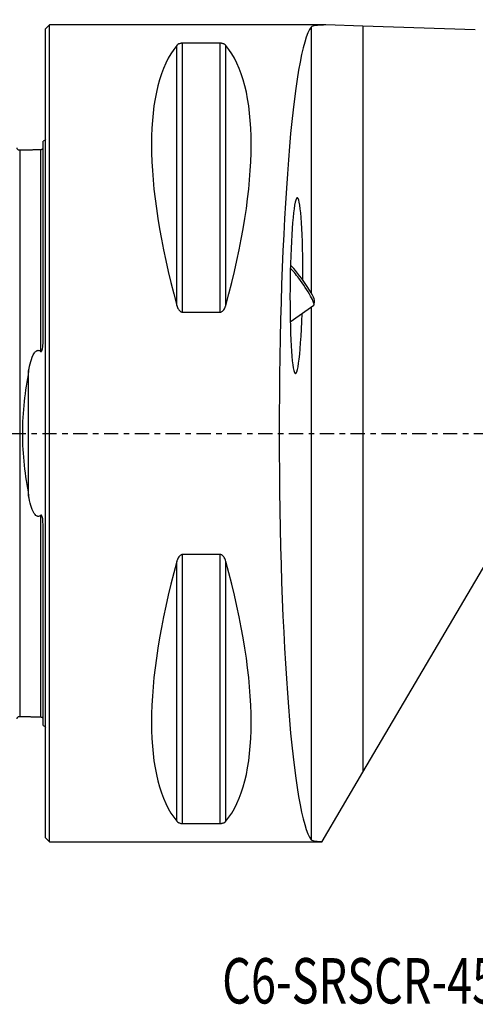
# Model space of a CAD drawing. Units: millimetres. Extents: x -55 to 115, y -44 to 95.
# Drawn here: x -2 to 33, y -44 to 32 of the extents above; entities that cross this region are included whole.
import ezdxf

# ---------------------------------------------------------------- set-up
doc = ezdxf.new("R2010")
doc.units = ezdxf.units.MM
doc.linetypes.add('CENTER', pattern=[47.5, 22, -8.5, 8.5, -8.5])
for name, color, linetype in [('1', 4, 'CONTINUOUS'), ('SK1', 4, 'CONTINUOUS'), ('SK4', 2, 'CENTER'), ('SK6', 5, 'CONTINUOUS')]:
    doc.layers.add(name, color=color, linetype=linetype)
doc.styles.add('DEFAULT', font='simplex.shx')

msp = doc.modelspace()

# ---------------------------------------------------------------- linework, layer by layer
at = {"layer": '1'}
for p, q in [((24.457, -26.13), (58.942, 32.54)), ((0.3, 31.5), (0, 31.2)), ((0, -31.2), (0, 31.2)), ((21.3, 31.5), (0.3, 31.5)), ((0.3, -31.5), (0.3, 31.5)), ((20.472, 31.332), (20.472, 10.815)), ((21.6, 31.49), (21.3, 31.5)), ((24.457, 31.395), (21.6, 31.49)), ((24.457, 31.395), (24.457, -26.13)), ((33.111, 31.106), (24.457, 31.395)), ((10.106, 9.869), (10.106, 29.914)), ((10.539, 9.349), (10.539, 30.081)), ((13.461, 30.081), (10.539, 30.081)), ((13.461, 9.349), (13.461, 30.081)), ((13.894, 9.869), (13.894, 29.914)), ((18.851, 8.599), (20.667, 9.887)), ((20.684, 9.919), (20.729, 10.194)), ((10.539, 9.349), (13.461, 9.349)), ((20.472, 9.748), (20.472, -31.332)), ((10.106, -29.914), (10.106, -9.869)), ((10.539, -30.081), (10.539, -9.349)), ((13.461, -9.349), (10.539, -9.349)), ((13.461, -30.081), (13.461, -9.349)), ((13.894, -29.914), (13.894, -9.869)), ((21.312, -31.48), (24.457, -26.13)), ((10.539, -30.081), (13.461, -30.081)), ((0, -31.2), (0.3, -31.5)), ((0.3, -31.5), (21.3, -31.5)), ((21.3, -31.5), (21.312, -31.48))]:
    msp.add_line(p, q, dxfattribs=at)
for centre, major_axis, ratio, start_param, end_param in [((20.756, 0), (0, 31.5), 0.087489, 0.103243, 3.03835), ((26.347, 0), (-14.754, 31.093), 0.341999, 0.157806, 1.09124), ((-2.347, 0), (-14.754, -31.093), 0.341999, 2.050353, 2.983786), ((19.325, 11.387), (-0.07, -6.783), 0.072097, 1.636206, -0.267257), ((19.672, 11.633), (-1.041, 1.468), 0.128144, -3.012023, -0.525943), ((19.51, 11.518), (1.157, -1.632), 0.128144, 1.749621, 2.335263), ((19.51, 11.518), (1.157, -1.632), 0.128144, 0, 1.74961), ((19.325, 11.387), (-0.07, -6.783), 0.072097, -0.267257, 1.250772), ((26.347, 0), (-14.754, -31.093), 0.341999, -1.09124, -0.157806), ((-2.347, 0), (-14.754, 31.093), 0.341999, -2.983786, -2.050353)]:
    msp.add_ellipse(centre, major_axis=major_axis, ratio=ratio, start_param=start_param, end_param=end_param, dxfattribs=at)
for points, knots in [([(21.6, 31.49), (21.347, 31.483), (21.127, 31.473), (20.738, 31.435), (20.587, 31.405), (20.495, 31.354), (20.481, 31.343), (20.472, 31.332)], [0, 0, 0, 0, 0.395838, 0.395838, 0.883445, 0.883445, 1, 1, 1, 1]), ([(10.539, 30.081), (10.511, 30.081), (10.482, 30.079), (10.423, 30.073), (10.393, 30.067), (10.323, 30.051), (10.287, 30.038), (10.199, 29.998), (10.158, 29.968), (10.119, 29.929), (10.112, 29.922), (10.106, 29.914)], [0, 0, 0, 0, 0.113316, 0.113316, 0.25299, 0.25299, 0.473309, 0.473309, 0.896716, 0.896716, 1, 1, 1, 1]), ([(13.894, 29.914), (13.866, 29.949), (13.826, 29.982), (13.745, 30.024), (13.719, 30.035), (13.658, 30.056), (13.622, 30.065), (13.557, 30.075), (13.529, 30.078), (13.488, 30.08), (13.474, 30.081), (13.461, 30.081)], [0, 0, 0, 0, 0.463424, 0.463424, 0.646244, 0.646244, 0.831657, 0.831657, 0.947504, 0.947504, 1, 1, 1, 1]), ([(10.106, 9.869), (10.134, 9.765), (10.174, 9.66), (10.255, 9.53), (10.281, 9.494), (10.342, 9.429), (10.378, 9.4), (10.443, 9.367), (10.471, 9.357), (10.512, 9.35), (10.526, 9.349), (10.539, 9.349)], [0, 0, 0, 0, 0.463424, 0.463424, 0.646244, 0.646244, 0.831657, 0.831657, 0.947504, 0.947504, 1, 1, 1, 1]), ([(13.461, 9.349), (13.489, 9.349), (13.518, 9.354), (13.577, 9.375), (13.607, 9.392), (13.677, 9.445), (13.713, 9.486), (13.801, 9.611), (13.842, 9.705), (13.881, 9.822), (13.888, 9.846), (13.894, 9.869)], [0, 0, 0, 0, 0.113316, 0.113316, 0.25299, 0.25299, 0.473309, 0.473309, 0.896716, 0.896716, 1, 1, 1, 1]), ([(10.539, -9.349), (10.511, -9.349), (10.482, -9.354), (10.423, -9.375), (10.393, -9.392), (10.323, -9.445), (10.287, -9.486), (10.199, -9.611), (10.158, -9.705), (10.119, -9.822), (10.112, -9.846), (10.106, -9.869)], [0, 0, 0, 0, 0.113316, 0.113316, 0.25299, 0.25299, 0.473309, 0.473309, 0.896716, 0.896716, 1, 1, 1, 1]), ([(13.894, -9.869), (13.866, -9.765), (13.826, -9.66), (13.745, -9.53), (13.719, -9.494), (13.658, -9.429), (13.622, -9.4), (13.557, -9.367), (13.529, -9.357), (13.488, -9.35), (13.474, -9.349), (13.461, -9.349)], [0, 0, 0, 0, 0.463424, 0.463424, 0.646244, 0.646244, 0.831657, 0.831657, 0.947504, 0.947504, 1, 1, 1, 1]), ([(10.106, -29.914), (10.134, -29.949), (10.174, -29.982), (10.255, -30.024), (10.281, -30.035), (10.342, -30.056), (10.378, -30.065), (10.443, -30.075), (10.471, -30.078), (10.512, -30.08), (10.526, -30.081), (10.539, -30.081)], [0, 0, 0, 0, 0.463424, 0.463424, 0.646244, 0.646244, 0.831657, 0.831657, 0.947504, 0.947504, 1, 1, 1, 1]), ([(13.461, -30.081), (13.489, -30.081), (13.518, -30.079), (13.577, -30.073), (13.607, -30.067), (13.677, -30.051), (13.713, -30.038), (13.801, -29.998), (13.842, -29.968), (13.881, -29.929), (13.888, -29.922), (13.894, -29.914)], [0, 0, 0, 0, 0.113316, 0.113316, 0.25299, 0.25299, 0.473309, 0.473309, 0.896716, 0.896716, 1, 1, 1, 1]), ([(20.472, -31.332), (20.511, -31.378), (20.626, -31.414), (20.941, -31.458), (21.111, -31.471), (21.312, -31.48)], [0, 0, 0, 0, 0.579075, 0.579075, 1, 1, 1, 1])]:
    msp.add_open_spline(points, degree=3, knots=knots, dxfattribs=at)
at = {"layer": 'SK1'}
for p, q in [((-0.2, 7.06), (-0.2, 22.533)), ((-1.307, -4.811), (-1.307, 4.811)), ((-0.2, -22.533), (-0.2, -7.06))]:
    msp.add_line(p, q, dxfattribs=at)
at = {"layer": 'SK1', "extrusion": (0, 0, -1)}
for centre, start, end in [((0.6, 23.45), 233.1301, 246.42182), ((0.6, -23.45), 113.57818, 126.8699)]:
    msp.add_arc(centre, 1, start, end, dxfattribs=at)
at = {"layer": 'SK1'}
for points, knots in [([(-1.995, 21.825), (-2.021, 21.825), (-2.059, 21.831), (-2.106, 21.854), (-2.139, 21.879), (-2.166, 21.91), (-2.191, 21.957), (-2.199, 21.994), (-2.2, 22.02)], [0, 0, 0, 0, 0.239458, 0.368362, 0.500001, 0.63164, 0.760544, 1, 1, 1, 1]), ([(-1.995, 21.825), (-1.995, 21.825), (-1.995, 21.825), (-1.995, 21.82), (-1.995, 21.813), (-1.995, 21.802), (-1.995, 21.788), (-1.995, 21.772), (-1.995, 21.752), (-1.995, 21.722), (-1.995, 21.677), (-1.995, 21.612), (-1.995, 21.548), (-1.995, 21.492), (-1.995, 21.448), (-1.995, 21.4), (-1.995, 21.334), (-1.995, 21.263), (-1.995, 21.186), (-1.995, 21.126), (-1.995, 21.064), (-1.995, 21), (-1.995, 20.933), (-1.995, 20.84), (-1.995, 20.743), (-1.995, 20.641), (-1.995, 20.563), (-1.995, 20.482), (-1.995, 20.399), (-1.995, 20.314), (-1.995, 20.226), (-1.995, 20.137), (-1.995, 20.045), (-1.995, 19.951), (-1.995, 19.855), (-1.995, 19.757), (-1.995, 19.657), (-1.995, 19.554), (-1.995, 19.415), (-1.995, 19.272), (-1.995, 19.124), (-1.995, 19.031), (-1.995, 18.955), (-1.995, 18.878), (-1.995, 18.742), (-1.995, 18.583), (-1.995, 18.419), (-1.995, 18.295), (-1.995, 18.169), (-1.995, 17.998), (-1.995, 17.823), (-1.995, 17.644), (-1.995, 17.531), (-1.995, 17.439), (-1.995, 17.347), (-1.995, 17.184), (-1.995, 16.995), (-1.995, 16.801), (-1.995, 16.654), (-1.995, 16.505), (-1.995, 16.304), (-1.995, 16.1), (-1.995, 15.892), (-1.995, 15.76), (-1.995, 15.654), (-1.995, 15.547), (-1.995, 15.413), (-1.995, 15.249), (-1.995, 15.112), (-1.995, 15.001), (-1.995, 14.889), (-1.995, 14.749), (-1.995, 14.579), (-1.995, 14.407), (-1.995, 14.233), (-1.995, 14.057), (-1.995, 13.88), (-1.995, 13.701), (-1.995, 13.52), (-1.995, 13.338), (-1.995, 13.154), (-1.995, 12.968), (-1.995, 12.78), (-1.995, 12.591), (-1.995, 12.4), (-1.995, 12.143), (-1.995, 11.883), (-1.995, 11.619), (-1.995, 11.419), (-1.995, 11.218), (-1.995, 11.015), (-1.995, 10.811), (-1.995, 10.605), (-1.995, 10.397), (-1.995, 10.117), (-1.995, 9.764), (-1.995, 9.333), (-1.995, 8.969), (-1.995, 8.674), (-1.995, 8.451), (-1.995, 8.227), (-1.995, 8.001), (-1.995, 7.773), (-1.995, 7.544), (-1.995, 7.313), (-1.995, 7.08), (-1.995, 6.846), (-1.995, 6.611), (-1.995, 6.373), (-1.995, 6.135), (-1.995, 5.894), (-1.995, 5.652), (-1.995, 5.409), (-1.995, 5.164), (-1.995, 4.958), (-1.995, 4.793), (-1.995, 4.669), (-1.995, 4.544), (-1.995, 4.378), (-1.995, 4.169), (-1.995, 3.958), (-1.995, 3.789), (-1.995, 3.662), (-1.995, 3.535), (-1.995, 3.364), (-1.995, 3.194), (-1.995, 3.022), (-1.995, 2.893), (-1.995, 2.764), (-1.995, 2.634), (-1.995, 2.505), (-1.995, 2.374), (-1.995, 2.244), (-1.995, 2.114), (-1.995, 1.983), (-1.995, 1.852), (-1.995, 1.72), (-1.995, 1.589), (-1.995, 1.457), (-1.995, 1.325), (-1.995, 1.193), (-1.995, 1.061), (-1.995, 0.929), (-1.995, 0.796), (-1.995, 0.664), (-1.995, 0.531), (-1.995, 0.398), (-1.995, 0.266), (-1.995, 0.133), (-1.995, 0), (-1.995, -0.133), (-1.995, -0.266), (-1.995, -0.398), (-1.995, -0.531), (-1.995, -0.664), (-1.995, -0.796), (-1.995, -0.929), (-1.995, -1.061), (-1.995, -1.193), (-1.995, -1.325), (-1.995, -1.457), (-1.995, -1.589), (-1.995, -1.72), (-1.995, -1.852), (-1.995, -1.983), (-1.995, -2.114), (-1.995, -2.244), (-1.995, -2.374), (-1.995, -2.505), (-1.995, -2.634), (-1.995, -2.764), (-1.995, -2.893), (-1.995, -3.022), (-1.995, -3.194), (-1.995, -3.364), (-1.995, -3.535), (-1.995, -3.662), (-1.995, -3.789), (-1.995, -3.958), (-1.995, -4.169), (-1.995, -4.378), (-1.995, -4.544), (-1.995, -4.669), (-1.995, -4.793), (-1.995, -4.958), (-1.995, -5.164), (-1.995, -5.409), (-1.995, -5.652), (-1.995, -5.894), (-1.995, -6.135), (-1.995, -6.373), (-1.995, -6.611), (-1.995, -6.846), (-1.995, -7.08), (-1.995, -7.313), (-1.995, -7.544), (-1.995, -7.773), (-1.995, -8.001), (-1.995, -8.227), (-1.995, -8.451), (-1.995, -8.674), (-1.995, -8.969), (-1.995, -9.333), (-1.995, -9.764), (-1.995, -10.117), (-1.995, -10.397), (-1.995, -10.605), (-1.995, -10.811), (-1.995, -11.015), (-1.995, -11.218), (-1.995, -11.419), (-1.995, -11.619), (-1.995, -11.883), (-1.995, -12.143), (-1.995, -12.4), (-1.995, -12.591), (-1.995, -12.78), (-1.995, -12.968), (-1.995, -13.154), (-1.995, -13.338), (-1.995, -13.52), (-1.995, -13.701), (-1.995, -13.88), (-1.995, -14.057), (-1.995, -14.233), (-1.995, -14.465), (-1.995, -14.693), (-1.995, -14.918), (-1.995, -15.14), (-1.995, -15.359), (-1.995, -15.574), (-1.995, -15.734), (-1.995, -15.892), (-1.995, -16.1), (-1.995, -16.304), (-1.995, -16.505), (-1.995, -16.654), (-1.995, -16.801), (-1.995, -16.995), (-1.995, -17.184), (-1.995, -17.371), (-1.995, -17.508), (-1.995, -17.644), (-1.995, -17.823), (-1.995, -17.998), (-1.995, -18.169), (-1.995, -18.295), (-1.995, -18.419), (-1.995, -18.583), (-1.995, -18.742), (-1.995, -18.897), (-1.995, -19.012), (-1.995, -19.124), (-1.995, -19.272), (-1.995, -19.415), (-1.995, -19.554), (-1.995, -19.657), (-1.995, -19.757), (-1.995, -19.855), (-1.995, -19.951), (-1.995, -20.045), (-1.995, -20.137), (-1.995, -20.226), (-1.995, -20.314), (-1.995, -20.399), (-1.995, -20.482), (-1.995, -20.563), (-1.995, -20.641), (-1.995, -20.743), (-1.995, -20.84), (-1.995, -20.933), (-1.995, -21), (-1.995, -21.064), (-1.995, -21.126), (-1.995, -21.186), (-1.995, -21.263), (-1.995, -21.334), (-1.995, -21.4), (-1.995, -21.448), (-1.995, -21.492), (-1.995, -21.548), (-1.995, -21.599), (-1.995, -21.644), (-1.995, -21.676), (-1.995, -21.704), (-1.995, -21.729), (-1.995, -21.752), (-1.995, -21.772), (-1.995, -21.788), (-1.995, -21.802), (-1.995, -21.813), (-1.995, -21.82), (-1.995, -21.825), (-1.995, -21.825), (-1.995, -21.825)], [0, 0, 0, 0, 0.003295, 0.006818, 0.01034, 0.013863, 0.017386, 0.020909, 0.024431, 0.027954, 0.034999, 0.042045, 0.04909, 0.052613, 0.056136, 0.059659, 0.063181, 0.070227, 0.073749, 0.077272, 0.080795, 0.084318, 0.08784, 0.091363, 0.098409, 0.101931, 0.105454, 0.108977, 0.112499, 0.116022, 0.119545, 0.123068, 0.12659, 0.130113, 0.133636, 0.137159, 0.140681, 0.144204, 0.147727, 0.154772, 0.158295, 0.161818, 0.163579, 0.16534, 0.168863, 0.175909, 0.179431, 0.182954, 0.186477, 0.189999, 0.197045, 0.200568, 0.20409, 0.205852, 0.207613, 0.211136, 0.218181, 0.221704, 0.225227, 0.228749, 0.232272, 0.239318, 0.24284, 0.246363, 0.248124, 0.249886, 0.253409, 0.256931, 0.260454, 0.262215, 0.263977, 0.267499, 0.271022, 0.274545, 0.278068, 0.28159, 0.285113, 0.288636, 0.292159, 0.295681, 0.299204, 0.302727, 0.306249, 0.309772, 0.313295, 0.316818, 0.323863, 0.327386, 0.330909, 0.334431, 0.337954, 0.341477, 0.344999, 0.348522, 0.352045, 0.35909, 0.366136, 0.373181, 0.376704, 0.380227, 0.383749, 0.387272, 0.390795, 0.394318, 0.39784, 0.401363, 0.404886, 0.408409, 0.411931, 0.415454, 0.418977, 0.422499, 0.426022, 0.429545, 0.433068, 0.434829, 0.43659, 0.438352, 0.440113, 0.443636, 0.447159, 0.44892, 0.450681, 0.452443, 0.454204, 0.457727, 0.459488, 0.461249, 0.463011, 0.464772, 0.466534, 0.468295, 0.470056, 0.471818, 0.473579, 0.47534, 0.477102, 0.478863, 0.480624, 0.482386, 0.484147, 0.485909, 0.48767, 0.489431, 0.491193, 0.492954, 0.494715, 0.496477, 0.498238, 0.499999, 0.501761, 0.503522, 0.505284, 0.507045, 0.508806, 0.510568, 0.512329, 0.51409, 0.515852, 0.517613, 0.519374, 0.521136, 0.522897, 0.524659, 0.52642, 0.528181, 0.529943, 0.531704, 0.533465, 0.535227, 0.536988, 0.538749, 0.540511, 0.542272, 0.545795, 0.547556, 0.549318, 0.551079, 0.55284, 0.556363, 0.559886, 0.561647, 0.563409, 0.56517, 0.566931, 0.570454, 0.573977, 0.577499, 0.581022, 0.584545, 0.588068, 0.59159, 0.595113, 0.598636, 0.602159, 0.605681, 0.609204, 0.612727, 0.616249, 0.619772, 0.623295, 0.626818, 0.633863, 0.640909, 0.647954, 0.651477, 0.654999, 0.658522, 0.662045, 0.665568, 0.66909, 0.672613, 0.676136, 0.683181, 0.686704, 0.690227, 0.693749, 0.697272, 0.700795, 0.704318, 0.70784, 0.711363, 0.714886, 0.718409, 0.721931, 0.725454, 0.732499, 0.736022, 0.739545, 0.74659, 0.750113, 0.753636, 0.757159, 0.760681, 0.767727, 0.771249, 0.774772, 0.778295, 0.781818, 0.788863, 0.792386, 0.795909, 0.799431, 0.802954, 0.809999, 0.813522, 0.817045, 0.820568, 0.82409, 0.831136, 0.834658, 0.838181, 0.841704, 0.845227, 0.852272, 0.855795, 0.859318, 0.86284, 0.866363, 0.869886, 0.873408, 0.876931, 0.880454, 0.883977, 0.887499, 0.891022, 0.894545, 0.898068, 0.90159, 0.908636, 0.912158, 0.915681, 0.919204, 0.922727, 0.926249, 0.929772, 0.936818, 0.94034, 0.943863, 0.947386, 0.950908, 0.957954, 0.961477, 0.964999, 0.968522, 0.972045, 0.975568, 0.97909, 0.982613, 0.986136, 0.989658, 0.993181, 0.996704, 1, 1, 1, 1]), ([(-0.395, 21.865), (-0.395, 21.865), (-0.395, 21.864), (-0.395, 21.86), (-0.395, 21.853), (-0.395, 21.842), (-0.395, 21.829), (-0.395, 21.812), (-0.395, 21.792), (-0.395, 21.762), (-0.395, 21.717), (-0.395, 21.652), (-0.395, 21.588), (-0.395, 21.532), (-0.395, 21.487), (-0.395, 21.44), (-0.395, 21.373), (-0.395, 21.302), (-0.395, 21.225), (-0.395, 21.166), (-0.395, 21.103), (-0.395, 21.039), (-0.395, 20.971), (-0.395, 20.879), (-0.395, 20.782), (-0.395, 20.68), (-0.395, 20.601), (-0.395, 20.52), (-0.395, 20.437), (-0.395, 20.352), (-0.395, 20.264), (-0.395, 20.174), (-0.395, 20.083), (-0.395, 19.989), (-0.395, 19.892), (-0.395, 19.794), (-0.395, 19.694), (-0.395, 19.591), (-0.395, 19.452), (-0.395, 19.309), (-0.395, 19.161), (-0.395, 19.067), (-0.395, 18.991), (-0.395, 18.914), (-0.395, 18.778), (-0.395, 18.619), (-0.395, 18.455), (-0.395, 18.33), (-0.395, 18.204), (-0.395, 18.033), (-0.395, 17.858), (-0.395, 17.679), (-0.395, 17.566), (-0.395, 17.474), (-0.395, 17.382), (-0.395, 17.219), (-0.395, 17.029), (-0.395, 16.835), (-0.395, 16.688), (-0.395, 16.539), (-0.395, 16.337), (-0.395, 16.133), (-0.395, 15.924), (-0.395, 15.793), (-0.395, 15.686), (-0.395, 15.579), (-0.395, 15.445), (-0.395, 15.281), (-0.395, 15.144), (-0.395, 15.032), (-0.395, 14.921), (-0.395, 14.78), (-0.395, 14.61), (-0.395, 14.437), (-0.395, 14.263), (-0.395, 14.088), (-0.395, 13.91), (-0.395, 13.731), (-0.395, 13.55), (-0.395, 13.367), (-0.395, 13.183), (-0.395, 12.997), (-0.395, 12.809), (-0.395, 12.619), (-0.395, 12.428), (-0.395, 12.171), (-0.395, 11.91), (-0.395, 11.646), (-0.395, 11.446), (-0.395, 11.245), (-0.395, 11.041), (-0.395, 10.837), (-0.395, 10.63), (-0.395, 10.422), (-0.395, 10.142), (-0.395, 9.788), (-0.395, 9.357), (-0.395, 8.992), (-0.395, 8.697), (-0.395, 8.473), (-0.395, 8.249), (-0.395, 8.022), (-0.395, 7.794), (-0.395, 7.564), (-0.395, 7.333), (-0.395, 7.1), (-0.395, 6.866), (-0.395, 6.63), (-0.395, 6.45), (-0.395, 6.348), (-0.395, 6.327)], [0, 0, 0, 0, 0.006565, 0.015109, 0.023654, 0.032198, 0.040742, 0.049286, 0.05783, 0.066374, 0.083463, 0.100551, 0.117639, 0.126184, 0.134728, 0.143272, 0.151816, 0.168904, 0.177449, 0.185993, 0.194537, 0.203081, 0.211625, 0.220169, 0.237258, 0.245802, 0.254346, 0.26289, 0.271434, 0.279979, 0.288523, 0.297067, 0.305611, 0.314155, 0.322699, 0.331244, 0.339788, 0.348332, 0.356876, 0.373964, 0.382509, 0.391053, 0.395325, 0.399597, 0.408141, 0.425229, 0.433774, 0.442318, 0.450862, 0.459406, 0.476494, 0.485039, 0.493583, 0.497855, 0.502127, 0.510671, 0.527759, 0.536304, 0.544848, 0.553392, 0.561936, 0.579024, 0.587569, 0.596113, 0.600385, 0.604657, 0.613201, 0.621745, 0.630289, 0.634562, 0.638834, 0.647378, 0.655922, 0.664466, 0.67301, 0.681554, 0.690099, 0.698643, 0.707187, 0.715731, 0.724275, 0.732819, 0.741364, 0.749908, 0.758452, 0.766996, 0.784084, 0.792629, 0.801173, 0.809717, 0.818261, 0.826805, 0.835349, 0.843894, 0.852438, 0.869526, 0.886614, 0.903703, 0.912247, 0.920791, 0.929335, 0.93788, 0.946424, 0.954968, 0.963512, 0.972056, 0.9806, 0.989145, 0.997689, 1, 1, 1, 1]), ([(-0.395, 6.327), (-0.39, 6.322), (-0.384, 6.318), (-0.371, 6.312), (-0.364, 6.309), (-0.352, 6.308), (-0.347, 6.309), (-0.337, 6.312), (-0.333, 6.314), (-0.322, 6.321), (-0.316, 6.326), (-0.3, 6.344), (-0.292, 6.358), (-0.261, 6.421), (-0.249, 6.474), (-0.205, 6.704), (-0.2, 6.884), (-0.2, 7.06)], [0, 0, 0, 0, 0.025519, 0.025519, 0.051563, 0.051563, 0.068922, 0.068922, 0.086203, 0.086203, 0.113762, 0.113762, 0.16764, 0.16764, 0.35727, 0.35727, 1, 1, 1, 1]), ([(-1.307, 4.811), (-1.264, 5.054), (-1.213, 5.295), (-1.078, 5.764), (-1, 6.002), (-0.819, 6.262), (-0.773, 6.316), (-0.694, 6.37), (-0.672, 6.382), (-0.624, 6.399), (-0.598, 6.404), (-0.55, 6.404), (-0.528, 6.4), (-0.479, 6.385), (-0.453, 6.371), (-0.418, 6.346), (-0.406, 6.337), (-0.395, 6.327)], [0, 0, 0, 0, 0.366863, 0.366863, 0.73734, 0.73734, 0.83846, 0.83846, 0.872991, 0.872991, 0.908115, 0.908115, 0.938411, 0.938411, 0.978567, 0.978567, 1, 1, 1, 1]), ([(-1.307, 4.811), (-1.577, 3.283), (-1.794, 1.647), (-1.794, -1.648), (-1.577, -3.284), (-1.307, -4.811)], [0, 0, 0, 0, 0.5, 0.5, 1, 1, 1, 1]), ([(-0.395, -6.327), (-0.415, -6.344), (-0.437, -6.361), (-0.485, -6.387), (-0.511, -6.397), (-0.56, -6.405), (-0.582, -6.405), (-0.624, -6.399), (-0.644, -6.393), (-0.694, -6.371), (-0.722, -6.352), (-0.797, -6.289), (-0.837, -6.238), (-0.998, -5.995), (-1.072, -5.778), (-1.208, -5.317), (-1.262, -5.066), (-1.307, -4.811)], [0, 0, 0, 0, 0.038427, 0.038427, 0.077503, 0.077503, 0.106475, 0.106475, 0.135306, 0.135306, 0.182167, 0.182167, 0.275661, 0.275661, 0.61653, 0.61653, 1, 1, 1, 1]), ([(-0.2, -7.06), (-0.2, -6.933), (-0.204, -6.805), (-0.223, -6.621), (-0.231, -6.565), (-0.252, -6.463), (-0.264, -6.416), (-0.291, -6.361), (-0.297, -6.349), (-0.31, -6.332), (-0.316, -6.326), (-0.328, -6.317), (-0.333, -6.314), (-0.344, -6.31), (-0.35, -6.309), (-0.36, -6.309), (-0.365, -6.31), (-0.377, -6.314), (-0.384, -6.318), (-0.392, -6.324), (-0.393, -6.325), (-0.395, -6.327)], [0, 0, 0, 0, 0.462421, 0.462421, 0.662466, 0.662466, 0.830433, 0.830433, 0.876019, 0.876019, 0.905535, 0.905535, 0.925778, 0.925778, 0.946307, 0.946307, 0.963675, 0.963675, 0.99186, 0.99186, 1, 1, 1, 1]), ([(-0.395, -6.327), (-0.395, -6.348), (-0.395, -6.45), (-0.395, -6.63), (-0.395, -6.866), (-0.395, -7.1), (-0.395, -7.333), (-0.395, -7.564), (-0.395, -7.794), (-0.395, -8.022), (-0.395, -8.249), (-0.395, -8.473), (-0.395, -8.697), (-0.395, -8.992), (-0.395, -9.357), (-0.395, -9.788), (-0.395, -10.142), (-0.395, -10.422), (-0.395, -10.63), (-0.395, -10.837), (-0.395, -11.041), (-0.395, -11.245), (-0.395, -11.446), (-0.395, -11.646), (-0.395, -11.91), (-0.395, -12.171), (-0.395, -12.428), (-0.395, -12.619), (-0.395, -12.809), (-0.395, -12.997), (-0.395, -13.183), (-0.395, -13.367), (-0.395, -13.55), (-0.395, -13.731), (-0.395, -13.91), (-0.395, -14.088), (-0.395, -14.263), (-0.395, -14.496), (-0.395, -14.724), (-0.395, -14.949), (-0.395, -15.172), (-0.395, -15.391), (-0.395, -15.606), (-0.395, -15.766), (-0.395, -15.924), (-0.395, -16.133), (-0.395, -16.337), (-0.395, -16.539), (-0.395, -16.688), (-0.395, -16.835), (-0.395, -17.029), (-0.395, -17.219), (-0.395, -17.405), (-0.395, -17.543), (-0.395, -17.679), (-0.395, -17.858), (-0.395, -18.033), (-0.395, -18.204), (-0.395, -18.33), (-0.395, -18.455), (-0.395, -18.619), (-0.395, -18.778), (-0.395, -18.934), (-0.395, -19.048), (-0.395, -19.161), (-0.395, -19.309), (-0.395, -19.452), (-0.395, -19.591), (-0.395, -19.694), (-0.395, -19.794), (-0.395, -19.892), (-0.395, -19.989), (-0.395, -20.083), (-0.395, -20.174), (-0.395, -20.264), (-0.395, -20.352), (-0.395, -20.437), (-0.395, -20.52), (-0.395, -20.601), (-0.395, -20.68), (-0.395, -20.782), (-0.395, -20.879), (-0.395, -20.971), (-0.395, -21.039), (-0.395, -21.103), (-0.395, -21.166), (-0.395, -21.225), (-0.395, -21.302), (-0.395, -21.373), (-0.395, -21.44), (-0.395, -21.487), (-0.395, -21.532), (-0.395, -21.588), (-0.395, -21.639), (-0.395, -21.684), (-0.395, -21.715), (-0.395, -21.744), (-0.395, -21.769), (-0.395, -21.792), (-0.395, -21.812), (-0.395, -21.829), (-0.395, -21.842), (-0.395, -21.853), (-0.395, -21.86), (-0.395, -21.864), (-0.395, -21.865), (-0.395, -21.865)], [0, 0, 0, 0, 0.002311, 0.010856, 0.0194, 0.027944, 0.036488, 0.045033, 0.053577, 0.062121, 0.070666, 0.07921, 0.087754, 0.096298, 0.113387, 0.130476, 0.147564, 0.156108, 0.164653, 0.173197, 0.181741, 0.190286, 0.19883, 0.207374, 0.215918, 0.233007, 0.241551, 0.250095, 0.25864, 0.267184, 0.275728, 0.284273, 0.292817, 0.301361, 0.309905, 0.31845, 0.326994, 0.335538, 0.352627, 0.361171, 0.369715, 0.386804, 0.395348, 0.403892, 0.412437, 0.420981, 0.43807, 0.446614, 0.455158, 0.463702, 0.472247, 0.489335, 0.49788, 0.506424, 0.514968, 0.523512, 0.540601, 0.549145, 0.55769, 0.566234, 0.574778, 0.591867, 0.600411, 0.608955, 0.617499, 0.626044, 0.643132, 0.651677, 0.660221, 0.668765, 0.677309, 0.685854, 0.694398, 0.702942, 0.711487, 0.720031, 0.728575, 0.737119, 0.745664, 0.754208, 0.762752, 0.779841, 0.788385, 0.796929, 0.805474, 0.814018, 0.822562, 0.831106, 0.848195, 0.856739, 0.865284, 0.873828, 0.882372, 0.899461, 0.908005, 0.916549, 0.925094, 0.933638, 0.942182, 0.950726, 0.959271, 0.967815, 0.976359, 0.984903, 0.993448, 1, 1, 1, 1]), ([(-2.2, -22.02), (-2.199, -21.994), (-2.191, -21.957), (-2.166, -21.91), (-2.139, -21.879), (-2.106, -21.854), (-2.059, -21.831), (-2.021, -21.825), (-1.995, -21.825)], [0, 0, 0, 0, 0.239456, 0.36836, 0.499999, 0.631638, 0.760542, 1, 1, 1, 1])]:
    msp.add_open_spline(points, degree=3, knots=knots, dxfattribs=at)
for points in [[(-0.395, 21.865), (-1.195, 21.845), (-1.995, 21.825)], [(-0.24, 21.948), (-0.264, 21.869), (-0.395, 21.865)], [(-1.995, -21.825), (-1.195, -21.845), (-0.395, -21.865)], [(-0.395, -21.865), (-0.265, -21.869), (-0.241, -21.947)]]:
    msp.add_open_spline(points, degree=2, dxfattribs=at)
at = {"layer": 'SK4', "ltscale": 0.05}
msp.add_line((-43, 0), (65, 0), dxfattribs=at)

# ---------------------------------------------------------------- texts
at = {"layer": 'SK6', "insert": (13.605, -43.964), "char_height": 3.5, "attachment_point": 7, "line_spacing_factor": 1.084337, "style": 'DEFAULT'}
msp.add_mtext('\\W00.728;\\fsimplex.shx,bigfont.shx;C6-SRSCR-45065-10 ', dxfattribs=at)

doc.saveas('drawing.dxf')
